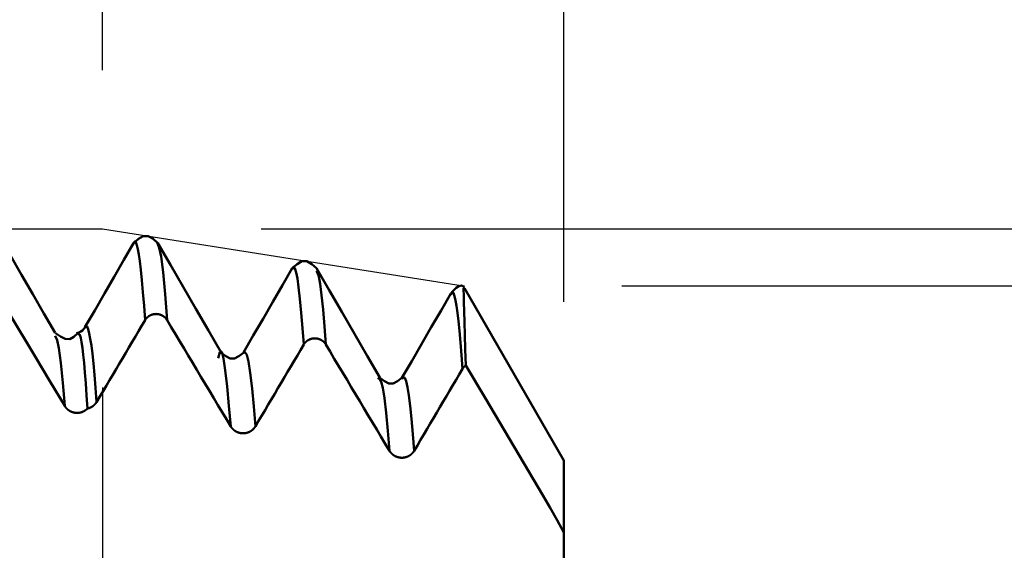
# Model space of a CAD drawing. Extents: x -50 to 107, y -39 to 95.
# Drawn here: x 70 to 76, y 4 to 7 of the extents above; entities that cross this region are included whole.
import ezdxf

# ---------------------------------------------------------------- set-up
doc = ezdxf.new("R2010")
doc.units = 0
doc.header["$PDMODE"] = 1
for name, color, linetype, lineweight in [('1', 4, 'Continuous', 50), ('2', 7, 'Continuous', 25), ('CUT', 1, 'Continuous', 25), ('SK2', 7, 'Continuous', 25)]:
    doc.layers.add(name, color=color, linetype=linetype, lineweight=lineweight)
doc.styles.add('STANDARD 3.5 mm', font='monos.ttf', dxfattribs={"height": 3.5})
doc.dimstyles.new('AM_DIN', dxfattribs={"dimtxt": 3.5, "dimasz": 2.5, "dimexe": 2, "dimexo": 1, "dimgap": 1, "dimtad": 1, "dimdec": 1, "dimzin": 0, "dimdsep": 46, "dimtxsty": 'STANDARD 3.5 mm', "dimcen": 0.09, "dimadec": 0, "dimazin": 2, "dimtm": 1e-09, "dimtfac": 0.707107, "dimtmove": 0, "dimatfit": 3, "dimfxl": 1, "dimtolj": 1, "dimtzin": 0, "dimlwd": -1, "dimlwe": -1, "dimarcsym": 0})

# ---------------------------------------------------------------- blocks, each defined once
blk = doc.blocks.new('*D3')
at = {"layer": '2', "color": 0}
for p, q in [((90, 5.725), (90, 26.9229)), ((90, 8.225), (90, 10.725)), ((73.3649, 5.725), (92, 5.725)), ((90, 5.725), (90, 3.225)), ((90, -3.225), (90, 3.225)), ((90, -5.725), (90, -3.225)), ((73.3649, -5.725), (92, -5.725)), ((90, -8.225), (90, -10.725))]:
    blk.add_line(p, q, dxfattribs=at)
for points in [[(89.5833, 8.225), (90.4167, 8.225), (90, 5.725)], [(89.5833, -8.225), (90.4167, -8.225), (90, -5.725)]]:
    blk.add_solid(points, dxfattribs=at)
at = {"layer": 'DEFPOINTS', "color": 0}
for p in [(72.3649, 5.725), (72.3649, -5.725), (90, -5.725)]:
    blk.add_point(p, dxfattribs=at)
at = {"layer": '2', "color": 0, "insert": (87.1369, 18.5724), "char_height": 3.5, "attachment_point": 5, "rotation": 90, "style": 'STANDARD 3.5 mm'}
blk.add_mtext('\\A1;%%C11.5', dxfattribs=at)
blk = doc.blocks.new('*D4')
at = {"layer": '2', "color": 0}
for p, q in [((105, 6.085), (105, 33.2445)), ((105, 8.585), (105, 11.085)), ((71.092, 6.085), (107, 6.085)), ((105, 6.085), (105, 3.585)), ((105, -3.585), (105, 3.585)), ((105, -6.085), (105, -3.585)), ((71.092, -6.085), (107, -6.085)), ((105, -8.585), (105, -11.085))]:
    blk.add_line(p, q, dxfattribs=at)
for points in [[(104.5833, 8.585), (105.4167, 8.585), (105, 6.085)], [(104.5833, -8.585), (105.4167, -8.585), (105, -6.085)]]:
    blk.add_solid(points, dxfattribs=at)
at = {"layer": 'DEFPOINTS', "color": 0}
for p in [(70.092, 6.085), (70.092, -6.085), (105, -6.085)]:
    blk.add_point(p, dxfattribs=at)
at = {"layer": '2', "color": 0, "insert": (102.1885, 21.9118), "char_height": 3.5, "attachment_point": 5, "rotation": 90, "style": 'STANDARD 3.5 mm'}
blk.add_mtext('\\A1;M12x1.0', dxfattribs=at)
blk = doc.blocks.new('*D5')
at = {"layer": '2', "color": 0}
for p, q in [((70.092, 7.085), (70.092, 32)), ((73, 5.625), (73, 32)), ((67.592, 30), (65.092, 30)), ((73, 30), (70.092, 30)), ((73, 30), (90.6925, 30)), ((75.5, 30), (78, 30))]:
    blk.add_line(p, q, dxfattribs=at)
for points in [[(67.592, 29.5833), (67.592, 30.4167), (70.092, 30)], [(75.5, 30.4167), (75.5, 29.5833), (73, 30)]]:
    blk.add_solid(points, dxfattribs=at)
at = {"layer": 'DEFPOINTS', "color": 0}
for p in [(70.092, 30), (70.092, 6.085), (73, 4.625)]:
    blk.add_point(p, dxfattribs=at)
at = {"layer": '2', "color": 0, "insert": (84.3462, 35.7857), "char_height": 3.5, "attachment_point": 5, "style": 'STANDARD 3.5 mm'}
blk.add_mtext("\\A1;2.91\\P'C'", dxfattribs=at)
blk = doc.blocks.new('*D6')
at = {"layer": '2', "color": 0}
for p, q in [((63, 7.085), (63, 47)), ((73, 5.625), (73, 47)), ((70.5, 45), (65.5, 45)), ((73, 45), (88.7035, 45))]:
    blk.add_line(p, q, dxfattribs=at)
for points in [[(65.5, 45.4167), (65.5, 44.5833), (63, 45)], [(70.5, 44.5833), (70.5, 45.4167), (73, 45)]]:
    blk.add_solid(points, dxfattribs=at)
at = {"layer": 'DEFPOINTS', "color": 0}
for p in [(63, 45), (63, 6.085), (73, 4.625)]:
    blk.add_point(p, dxfattribs=at)
at = {"layer": '2', "color": 0, "insert": (82.1017, 47.8113), "char_height": 3.5, "attachment_point": 5, "style": 'STANDARD 3.5 mm'}
blk.add_mtext('\\A1;10.0', dxfattribs=at)
blk = doc.blocks.new('*D7')
at = {"layer": '2', "color": 0}
for p, q in [((30, 5.25), (30, 62)), ((73, 5.625), (73, 62)), ((70.5, 60), (32.5, 60))]:
    blk.add_line(p, q, dxfattribs=at)
for points in [[(32.5, 60.4167), (32.5, 59.5833), (30, 60)], [(70.5, 59.5833), (70.5, 60.4167), (73, 60)]]:
    blk.add_solid(points, dxfattribs=at)
at = {"layer": 'DEFPOINTS', "color": 0}
for p in [(30, 60), (73, 4.625), (30, 4.25)]:
    blk.add_point(p, dxfattribs=at)
at = {"layer": '2', "color": 0, "insert": (51.5, 62.8113), "char_height": 3.5, "attachment_point": 5, "style": 'STANDARD 3.5 mm'}
blk.add_mtext('\\A1;43.0', dxfattribs=at)
blk = doc.blocks.new('*D8')
at = {"layer": '2', "color": 0}
for p, q in [((0, 5.5), (0, 77)), ((70.5, 75), (2.5, 75))]:
    blk.add_line(p, q, dxfattribs=at)
for points in [[(2.5, 75.4167), (2.5, 74.5833), (0, 75)], [(70.5, 74.5833), (70.5, 75.4167), (73, 75)]]:
    blk.add_solid(points, dxfattribs=at)
at = {"layer": 'DEFPOINTS', "color": 0}
for p in [(0, 75), (73, 4.625), (0, 4.5)]:
    blk.add_point(p, dxfattribs=at)
at = {"layer": '2', "color": 0, "insert": (36.5, 77.8113), "char_height": 3.5, "attachment_point": 5, "style": 'STANDARD 3.5 mm'}
blk.add_mtext('\\A1;73.0', dxfattribs=at)
blk = doc.blocks.new('*D9')
at = {"layer": 'DEFPOINTS', "color": 0}
for p in [(73, 90), (73, 4.625), (-27, 3.5)]:
    blk.add_point(p, dxfattribs=at)
at = {"layer": 'SK2', "color": 0}
for p, q in [((-27, 4.5), (-27, 92)), ((73, 5.625), (73, 92)), ((-24.5, 90), (70.5, 90))]:
    blk.add_line(p, q, dxfattribs=at)
for points in [[(-24.5, 90.4167), (-24.5, 89.5833), (-27, 90)], [(70.5, 89.5833), (70.5, 90.4167), (73, 90)]]:
    blk.add_solid(points, dxfattribs=at)
at = {"layer": 'SK2', "color": 0, "insert": (23, 92.8113), "char_height": 3.5, "attachment_point": 5, "style": 'STANDARD 3.5 mm'}
blk.add_mtext('\\A1;100.0', dxfattribs=at)
blk = doc.blocks.new('*D10')
at = {"layer": 'DEFPOINTS', "color": 0}
for p in [(70.092, 6.085), (-27, -3.5), (70.092, -25)]:
    blk.add_point(p, dxfattribs=at)
at = {"layer": 'SK2', "color": 0}
for p, q in [((70.092, 5.085), (70.092, -32)), ((-27, -4.5), (-27, -32)), ((-24.5, -30), (67.592, -30))]:
    blk.add_line(p, q, dxfattribs=at)
for points in [[(-24.5, -29.5833), (-24.5, -30.4167), (-27, -30)], [(67.592, -30.4167), (67.592, -29.5833), (70.092, -30)]]:
    blk.add_solid(points, dxfattribs=at)
at = {"layer": 'SK2', "color": 0, "insert": (21.546, -27.1887), "char_height": 3.5, "attachment_point": 5, "style": 'STANDARD 3.5 mm'}
blk.add_mtext('\\A1;97.1', dxfattribs=at)

msp = doc.modelspace()

# ---------------------------------------------------------------- linework, layer by layer
at = {"layer": '1'}
for p, q in [((73, 4.625), (72.3726, 5.7117)), ((72.2904, 5.6771), (72.2873, 5.67)), ((73, 4.625), (73, 4.1708)), ((73, 4.1708), (73, 3.1897))]:
    msp.add_line(p, q, dxfattribs=at)
for points in [[(69.7933, 5.4288), (69.7226, 5.5511), (69.652, 5.6733), (69.5813, 5.7956), (69.5107, 5.9178), (69.44, 6.0401)], [(70.4408, 5.9954), (70.4102, 6.0218), (70.3796, 6.0392), (70.3489, 6.0392), (70.3183, 6.0218), (70.2876, 5.9954)], [(70.2876, 5.9951), (70.2263, 5.889), (70.165, 5.783), (70.1037, 5.6769), (70.0423, 5.5708), (69.981, 5.4647)], [(70.3599, 5.5094), (70.3533, 5.5998), (70.3467, 5.6856), (70.3402, 5.7623), (70.3336, 5.8272), (70.327, 5.8808), (70.3204, 5.9239), (70.3139, 5.9576), (70.3073, 5.9833), (70.3007, 6.0012), (70.2941, 6.0058), (70.2876, 5.991)], [(70.4985, 5.5097), (70.486, 5.6725), (70.4735, 5.813), (70.461, 5.91), (70.4485, 5.9649), (70.436, 5.9984)], [(70.839, 5.3064), (70.7594, 5.4442), (70.6797, 5.582), (70.6001, 5.7198), (70.5205, 5.8576), (70.4409, 5.9954)], [(71.2874, 5.8364), (71.2261, 5.7303), (71.1648, 5.6242), (71.1035, 5.5182), (71.0422, 5.4121), (70.9809, 5.306)], [(71.4411, 5.8369), (71.4104, 5.8633), (71.3796, 5.8808), (71.3489, 5.8808), (71.3182, 5.8633), (71.2874, 5.8369)], [(71.3604, 5.3556), (71.3523, 5.4587), (71.3442, 5.5568), (71.3361, 5.6449), (71.3279, 5.718), (71.3198, 5.7722), (71.3117, 5.8103), (71.3036, 5.8366), (71.2955, 5.846), (71.2874, 5.8298)], [(71.8392, 5.1478), (71.7596, 5.2856), (71.68, 5.4234), (71.6003, 5.5612), (71.5207, 5.699), (71.4411, 5.8368)], [(71.499, 5.3561), (71.4903, 5.4698), (71.4816, 5.576), (71.473, 5.6676), (71.4643, 5.7389), (71.4556, 5.7859), (71.4469, 5.8086), (71.4383, 5.8182)], [(72.3725, 5.7196), (72.3554, 5.7274), (72.3384, 5.7247), (72.3213, 5.7138), (72.3042, 5.6973), (72.2871, 5.678)], [(72.2873, 5.678), (72.2257, 5.5715), (72.1641, 5.465), (72.1025, 5.3585), (72.0409, 5.252), (71.9793, 5.1455)], [(72.361, 5.2022), (72.3546, 5.288), (72.3482, 5.3692), (72.3417, 5.4415), (72.3353, 5.5036), (72.3289, 5.5559), (72.3225, 5.599), (72.316, 5.6339), (72.3096, 5.6615), (72.3032, 5.681), (72.2968, 5.6876), (72.2904, 5.6771)], [(72.3655, 5.7076), (72.3662, 5.7094), (72.3672, 5.6991), (72.3685, 5.6698), (72.3701, 5.624), (72.3718, 5.5655), (72.3737, 5.497), (72.3758, 5.4181), (72.3782, 5.3274), (72.3808, 5.2247)], [(70.4985, 5.5097), (70.4981, 5.5102), (70.4978, 5.5108), (70.4975, 5.5113), (70.4971, 5.5119), (70.4968, 5.5124), (70.4964, 5.5129), (70.4961, 5.5135), (70.4957, 5.514), (70.4953, 5.5145), (70.495, 5.515), (70.4946, 5.5155), (70.4942, 5.5161), (70.4938, 5.5166), (70.4934, 5.5171), (70.493, 5.5176), (70.4927, 5.5181), (70.4923, 5.5186), (70.4918, 5.5191), (70.4914, 5.5196), (70.491, 5.5201), (70.4906, 5.5206), (70.4902, 5.521), (70.4898, 5.5215), (70.4893, 5.522), (70.4889, 5.5225), (70.4885, 5.5229), (70.488, 5.5234), (70.4876, 5.5239), (70.4871, 5.5243), (70.4867, 5.5248), (70.4862, 5.5252), (70.4858, 5.5257), (70.4853, 5.5261), (70.4848, 5.5266), (70.4844, 5.527), (70.4839, 5.5275), (70.4834, 5.5279), (70.4829, 5.5283), (70.4824, 5.5287), (70.4819, 5.5292), (70.4815, 5.5296), (70.481, 5.53), (70.4805, 5.5304), (70.48, 5.5308), (70.4795, 5.5312), (70.4789, 5.5316), (70.4784, 5.532), (70.4779, 5.5324), (70.4774, 5.5327), (70.4769, 5.5331), (70.4763, 5.5335), (70.4758, 5.5339), (70.4753, 5.5342), (70.4747, 5.5346), (70.4742, 5.535), (70.4737, 5.5353), (70.4731, 5.5357), (70.4726, 5.536), (70.472, 5.5364), (70.4715, 5.5367), (70.4709, 5.537), (70.4703, 5.5374), (70.4698, 5.5377), (70.4692, 5.538), (70.4686, 5.5383), (70.4681, 5.5386), (70.4675, 5.5389), (70.4669, 5.5392), (70.4663, 5.5395), (70.4658, 5.5398), (70.4652, 5.5401), (70.4646, 5.5404), (70.464, 5.5407), (70.4634, 5.541), (70.4628, 5.5412), (70.4622, 5.5415), (70.4616, 5.5418), (70.461, 5.542), (70.4604, 5.5423), (70.4598, 5.5425), (70.4592, 5.5427), (70.4586, 5.543), (70.458, 5.5432), (70.4574, 5.5434), (70.4568, 5.5437), (70.4562, 5.5439), (70.4556, 5.5441), (70.4549, 5.5443), (70.4543, 5.5445), (70.4537, 5.5447), (70.4531, 5.5449), (70.4525, 5.5451), (70.4518, 5.5453), (70.4512, 5.5454), (70.4506, 5.5456), (70.4499, 5.5458), (70.4493, 5.5459), (70.4487, 5.5461), (70.448, 5.5463), (70.4474, 5.5464), (70.4467, 5.5465), (70.4461, 5.5467), (70.4455, 5.5468), (70.4448, 5.5469), (70.4442, 5.5471), (70.4435, 5.5472), (70.4429, 5.5473), (70.4422, 5.5474), (70.4416, 5.5475), (70.4409, 5.5476), (70.4403, 5.5477), (70.4396, 5.5478), (70.439, 5.5479), (70.4383, 5.5479), (70.4377, 5.548), (70.437, 5.5481), (70.4364, 5.5481), (70.4357, 5.5482), (70.4351, 5.5482), (70.4344, 5.5483), (70.4338, 5.5483), (70.4331, 5.5484), (70.4325, 5.5484), (70.4318, 5.5484), (70.4312, 5.5484), (70.4305, 5.5485), (70.4298, 5.5485), (70.4292, 5.5485), (70.4285, 5.5485), (70.4279, 5.5485), (70.4272, 5.5484), (70.4266, 5.5484), (70.4259, 5.5484), (70.4253, 5.5484), (70.4246, 5.5483), (70.424, 5.5483), (70.4233, 5.5483), (70.4226, 5.5482), (70.422, 5.5482), (70.4213, 5.5481), (70.4207, 5.548), (70.42, 5.548), (70.4194, 5.5479), (70.4187, 5.5478), (70.4181, 5.5477), (70.4174, 5.5476), (70.4168, 5.5475), (70.4161, 5.5474), (70.4155, 5.5473), (70.4148, 5.5472), (70.4142, 5.5471), (70.4135, 5.547), (70.4129, 5.5469), (70.4122, 5.5467), (70.4116, 5.5466), (70.411, 5.5465), (70.4103, 5.5463), (70.4097, 5.5462), (70.4091, 5.546), (70.4084, 5.5458), (70.4078, 5.5457), (70.4072, 5.5455), (70.4065, 5.5453), (70.4059, 5.5452), (70.4053, 5.545), (70.4047, 5.5448), (70.404, 5.5446), (70.4034, 5.5444), (70.4028, 5.5442), (70.4022, 5.544), (70.4016, 5.5437), (70.401, 5.5435), (70.4003, 5.5433), (70.3997, 5.5431), (70.3991, 5.5428), (70.3985, 5.5426), (70.3979, 5.5423), (70.3973, 5.5421), (70.3967, 5.5418), (70.3961, 5.5416), (70.3955, 5.5413), (70.3949, 5.541), (70.3943, 5.5408), (70.3937, 5.5405), (70.3932, 5.5402), (70.3926, 5.5399), (70.392, 5.5396), (70.3914, 5.5393), (70.3908, 5.539), (70.3903, 5.5387), (70.3897, 5.5384), (70.3891, 5.5381), (70.3885, 5.5378), (70.388, 5.5374), (70.3874, 5.5371), (70.3869, 5.5368), (70.3863, 5.5364), (70.3858, 5.5361), (70.3852, 5.5358), (70.3847, 5.5354), (70.3841, 5.5351), (70.3836, 5.5347), (70.3831, 5.5343), (70.3825, 5.534), (70.382, 5.5336), (70.3815, 5.5332), (70.3809, 5.5328), (70.3804, 5.5325), (70.3799, 5.5321), (70.3794, 5.5317), (70.3789, 5.5313), (70.3784, 5.5309), (70.3779, 5.5305), (70.3774, 5.5301), (70.3769, 5.5297), (70.3764, 5.5292), (70.3759, 5.5288), (70.3754, 5.5284), (70.3749, 5.528), (70.3745, 5.5275), (70.374, 5.5271), (70.3735, 5.5267), (70.373, 5.5262), (70.3726, 5.5258), (70.3721, 5.5253), (70.3717, 5.5249), (70.3712, 5.5244), (70.3708, 5.5239), (70.3703, 5.5235), (70.3699, 5.523), (70.3694, 5.5225), (70.369, 5.5221), (70.3686, 5.5216), (70.3682, 5.5211), (70.3677, 5.5206), (70.3673, 5.5201), (70.3669, 5.5196), (70.3665, 5.5191), (70.3661, 5.5186), (70.3657, 5.5181), (70.3653, 5.5176), (70.3649, 5.5171), (70.3645, 5.5166), (70.3641, 5.5161), (70.3638, 5.5156), (70.3634, 5.5151), (70.363, 5.5146), (70.3627, 5.514), (70.3623, 5.5135), (70.3619, 5.513), (70.3616, 5.5124), (70.3612, 5.5119), (70.3609, 5.5113), (70.3606, 5.5108), (70.3602, 5.5103), (70.3599, 5.5097)], [(69.9798, 5.463), (69.9732, 5.4539), (69.9653, 5.4454), (69.955, 5.4382), (69.9422, 5.4322), (69.9281, 5.4269)], [(70.0548, 4.9938), (70.0481, 5.0821), (70.0414, 5.1642), (70.0347, 5.2362), (70.028, 5.2979), (70.0213, 5.3495), (70.0145, 5.3918), (70.0078, 5.4258), (70.0011, 5.4524), (69.9944, 5.47), (69.9877, 5.4734), (69.981, 5.4588)], [(70.3599, 5.5094), (70.3395, 5.475), (70.3192, 5.4406), (70.2988, 5.4062), (70.2785, 5.3719), (70.2581, 5.3375), (70.2378, 5.3031), (70.2174, 5.2687), (70.1971, 5.2343), (70.1768, 5.1999), (70.1564, 5.1655), (70.1361, 5.1311), (70.1158, 5.0967), (70.0954, 5.0623), (70.0751, 5.0279), (70.0548, 4.9935)], [(70.8996, 4.84), (70.8728, 4.8846), (70.8461, 4.9293), (70.8194, 4.9739), (70.7926, 5.0186), (70.7659, 5.0632), (70.7391, 5.1079), (70.7124, 5.1525), (70.6857, 5.1972), (70.6589, 5.2418), (70.6322, 5.2865), (70.6054, 5.3311), (70.5787, 5.3758), (70.552, 5.4204), (70.5252, 5.4651), (70.4985, 5.5097)], [(69.8534, 4.9686), (69.8411, 5.1137), (69.8289, 5.241), (69.8168, 5.3328), (69.8051, 5.3829), (69.7934, 5.4104)], [(69.9354, 5.427), (69.9108, 5.4049), (69.885, 5.3908), (69.8566, 5.3918), (69.8261, 5.406), (69.7944, 5.427)], [(69.9388, 5.4191), (69.9439, 5.4211), (69.949, 5.4164), (69.9542, 5.3991), (69.9594, 5.3707), (69.9647, 5.3346), (69.97, 5.2909), (69.9754, 5.2395), (69.9808, 5.18), (69.9861, 5.1117), (69.9914, 5.0344), (69.9967, 4.9522)], [(71.3604, 5.3556), (71.3401, 5.3212), (71.3197, 5.2868), (71.2994, 5.2524), (71.279, 5.218), (71.2587, 5.1836), (71.2384, 5.1492), (71.218, 5.1148), (71.1977, 5.0804), (71.1774, 5.046), (71.157, 5.0116), (71.1367, 4.9771), (71.1164, 4.9427), (71.0961, 4.9083), (71.0758, 4.8739), (71.0554, 4.8395)], [(71.499, 5.3561), (71.4987, 5.3567), (71.4983, 5.3572), (71.498, 5.3577), (71.4977, 5.3583), (71.4973, 5.3588), (71.497, 5.3593), (71.4966, 5.3599), (71.4962, 5.3604), (71.4959, 5.3609), (71.4955, 5.3614), (71.4951, 5.3619), (71.4948, 5.3625), (71.4944, 5.363), (71.494, 5.3635), (71.4936, 5.364), (71.4932, 5.3645), (71.4928, 5.365), (71.4924, 5.3655), (71.492, 5.366), (71.4916, 5.3665), (71.4911, 5.367), (71.4907, 5.3675), (71.4903, 5.3679), (71.4899, 5.3684), (71.4894, 5.3689), (71.489, 5.3694), (71.4886, 5.3698), (71.4881, 5.3703), (71.4877, 5.3707), (71.4872, 5.3712), (71.4868, 5.3717), (71.4863, 5.3721), (71.4858, 5.3726), (71.4854, 5.373), (71.4849, 5.3734), (71.4844, 5.3739), (71.4839, 5.3743), (71.4835, 5.3747), (71.483, 5.3752), (71.4825, 5.3756), (71.482, 5.376), (71.4815, 5.3764), (71.481, 5.3768), (71.4805, 5.3772), (71.48, 5.3776), (71.4795, 5.378), (71.479, 5.3784), (71.4785, 5.3788), (71.4779, 5.3792), (71.4774, 5.3795), (71.4769, 5.3799), (71.4764, 5.3803), (71.4758, 5.3807), (71.4753, 5.381), (71.4747, 5.3814), (71.4742, 5.3817), (71.4737, 5.3821), (71.4731, 5.3824), (71.4726, 5.3828), (71.472, 5.3831), (71.4714, 5.3834), (71.4709, 5.3838), (71.4703, 5.3841), (71.4698, 5.3844), (71.4692, 5.3847), (71.4686, 5.385), (71.468, 5.3854), (71.4675, 5.3857), (71.4669, 5.386), (71.4663, 5.3863), (71.4657, 5.3865), (71.4651, 5.3868), (71.4645, 5.3871), (71.464, 5.3874), (71.4634, 5.3877), (71.4628, 5.3879), (71.4622, 5.3882), (71.4616, 5.3884), (71.461, 5.3887), (71.4604, 5.3889), (71.4598, 5.3892), (71.4592, 5.3894), (71.4586, 5.3896), (71.4579, 5.3899), (71.4573, 5.3901), (71.4567, 5.3903), (71.4561, 5.3905), (71.4555, 5.3907), (71.4549, 5.3909), (71.4542, 5.3911), (71.4536, 5.3913), (71.453, 5.3915), (71.4524, 5.3917), (71.4517, 5.3919), (71.4511, 5.392), (71.4505, 5.3922), (71.4498, 5.3924), (71.4492, 5.3925), (71.4486, 5.3927), (71.4479, 5.3928), (71.4473, 5.393), (71.4466, 5.3931), (71.446, 5.3932), (71.4454, 5.3934), (71.4447, 5.3935), (71.4441, 5.3936), (71.4434, 5.3937), (71.4428, 5.3938), (71.4421, 5.3939), (71.4415, 5.394), (71.4408, 5.3941), (71.4402, 5.3942), (71.4395, 5.3943), (71.4389, 5.3944), (71.4382, 5.3944), (71.4376, 5.3945), (71.4369, 5.3946), (71.4363, 5.3946), (71.4356, 5.3947), (71.435, 5.3947), (71.4343, 5.3948), (71.4337, 5.3948), (71.433, 5.3948), (71.4323, 5.3949), (71.4317, 5.3949), (71.431, 5.3949), (71.4304, 5.3949), (71.4297, 5.3949), (71.4291, 5.3949), (71.4284, 5.3949), (71.4278, 5.3949), (71.4271, 5.3949), (71.4265, 5.3948), (71.4258, 5.3948), (71.4251, 5.3948), (71.4245, 5.3947), (71.4238, 5.3947), (71.4232, 5.3946), (71.4225, 5.3946), (71.4219, 5.3945), (71.4212, 5.3945), (71.4206, 5.3944), (71.4199, 5.3943), (71.4193, 5.3942), (71.4186, 5.3942), (71.418, 5.3941), (71.4173, 5.394), (71.4167, 5.3939), (71.416, 5.3938), (71.4154, 5.3937), (71.4147, 5.3935), (71.4141, 5.3934), (71.4134, 5.3933), (71.4128, 5.3932), (71.4121, 5.393), (71.4115, 5.3929), (71.4109, 5.3927), (71.4102, 5.3926), (71.4096, 5.3924), (71.409, 5.3923), (71.4083, 5.3921), (71.4077, 5.3919), (71.4071, 5.3918), (71.4064, 5.3916), (71.4058, 5.3914), (71.4052, 5.3912), (71.4046, 5.391), (71.404, 5.3908), (71.4033, 5.3906), (71.4027, 5.3904), (71.4021, 5.3902), (71.4015, 5.3899), (71.4009, 5.3897), (71.4003, 5.3895), (71.3997, 5.3893), (71.3991, 5.389), (71.3985, 5.3888), (71.3979, 5.3885), (71.3973, 5.3883), (71.3967, 5.388), (71.3961, 5.3877), (71.3955, 5.3875), (71.3949, 5.3872), (71.3943, 5.3869), (71.3937, 5.3866), (71.3931, 5.3863), (71.3925, 5.386), (71.3919, 5.3857), (71.3914, 5.3854), (71.3908, 5.3851), (71.3902, 5.3848), (71.3897, 5.3845), (71.3891, 5.3842), (71.3885, 5.3839), (71.388, 5.3835), (71.3874, 5.3832), (71.3868, 5.3829), (71.3863, 5.3825), (71.3857, 5.3822), (71.3852, 5.3818), (71.3847, 5.3815), (71.3841, 5.3811), (71.3836, 5.3808), (71.3831, 5.3804), (71.3825, 5.38), (71.382, 5.3796), (71.3815, 5.3793), (71.381, 5.3789), (71.3805, 5.3785), (71.3799, 5.3781), (71.3794, 5.3777), (71.3789, 5.3773), (71.3784, 5.3769), (71.3779, 5.3765), (71.3774, 5.3761), (71.3769, 5.3757), (71.3764, 5.3752), (71.376, 5.3748), (71.3755, 5.3744), (71.375, 5.374), (71.3745, 5.3735), (71.3741, 5.3731), (71.3736, 5.3726), (71.3731, 5.3722), (71.3727, 5.3717), (71.3722, 5.3713), (71.3718, 5.3708), (71.3713, 5.3704), (71.3709, 5.3699), (71.3704, 5.3694), (71.37, 5.369), (71.3695, 5.3685), (71.3691, 5.368), (71.3687, 5.3675), (71.3683, 5.367), (71.3679, 5.3665), (71.3674, 5.3661), (71.367, 5.3656), (71.3666, 5.3651), (71.3662, 5.3646), (71.3658, 5.3641), (71.3655, 5.3636), (71.3651, 5.363), (71.3647, 5.3625), (71.3643, 5.362), (71.3639, 5.3615), (71.3636, 5.361), (71.3632, 5.3604), (71.3628, 5.3599), (71.3625, 5.3594), (71.3621, 5.3588), (71.3618, 5.3583), (71.3614, 5.3578), (71.3611, 5.3572), (71.3608, 5.3567), (71.3604, 5.3561)], [(71.9003, 4.686), (71.8735, 4.7307), (71.8468, 4.7754), (71.82, 4.82), (71.7933, 4.8647), (71.7665, 4.9094), (71.7398, 4.9541), (71.713, 4.9987), (71.6863, 5.0434), (71.6595, 5.0881), (71.6328, 5.1328), (71.606, 5.1774), (71.5793, 5.2221), (71.5525, 5.2668), (71.5258, 5.3114), (71.499, 5.3561)], [(70.8996, 4.84), (70.8883, 4.9702), (70.877, 5.0912), (70.8657, 5.1937), (70.8544, 5.2689), (70.8431, 5.3094), (70.8318, 5.3084), (70.8205, 5.2708)], [(70.9795, 5.3044), (70.9517, 5.2829), (70.9239, 5.2687), (70.896, 5.2687), (70.8681, 5.2829), (70.8402, 5.3044)], [(70.9809, 5.3063), (70.9806, 5.3063), (70.9804, 5.3058), (70.9801, 5.3049), (70.9799, 5.3037), (70.9796, 5.3024)], [(71.0554, 4.84), (71.0448, 4.9643), (71.0341, 5.0797), (71.0234, 5.1772), (71.0128, 5.2486), (71.0021, 5.2908), (70.9915, 5.3063), (70.9809, 5.3063)], [(72.3808, 5.2247), (72.3806, 5.2246), (72.3804, 5.2244), (72.3802, 5.2243), (72.38, 5.2242), (72.3798, 5.224), (72.3797, 5.2239), (72.3795, 5.2237), (72.3793, 5.2236), (72.3791, 5.2234), (72.3789, 5.2233), (72.3788, 5.2231), (72.3786, 5.223), (72.3784, 5.2228), (72.3782, 5.2227), (72.378, 5.2225), (72.3778, 5.2224), (72.3777, 5.2222), (72.3775, 5.2221), (72.3773, 5.2219), (72.3771, 5.2218), (72.377, 5.2216), (72.3768, 5.2215), (72.3766, 5.2213), (72.3764, 5.2212), (72.3763, 5.221), (72.3761, 5.2208), (72.3759, 5.2207), (72.3757, 5.2205), (72.3756, 5.2204), (72.3754, 5.2202), (72.3752, 5.2201), (72.375, 5.2199), (72.3749, 5.2197), (72.3747, 5.2196), (72.3745, 5.2194), (72.3744, 5.2193), (72.3742, 5.2191), (72.374, 5.2189), (72.3739, 5.2188), (72.3737, 5.2186), (72.3735, 5.2184), (72.3733, 5.2183), (72.3732, 5.2181), (72.373, 5.2179), (72.3729, 5.2178), (72.3727, 5.2176), (72.3725, 5.2175), (72.3724, 5.2173), (72.3722, 5.2171), (72.372, 5.2169), (72.3719, 5.2168), (72.3717, 5.2166), (72.3715, 5.2164), (72.3714, 5.2163), (72.3712, 5.2161), (72.3711, 5.2159), (72.3709, 5.2158), (72.3707, 5.2156), (72.3706, 5.2154), (72.3704, 5.2152), (72.3703, 5.2151), (72.3701, 5.2149), (72.37, 5.2147), (72.3698, 5.2145), (72.3696, 5.2144), (72.3695, 5.2142), (72.3693, 5.214), (72.3692, 5.2138), (72.369, 5.2137), (72.3689, 5.2135), (72.3687, 5.2133), (72.3686, 5.2131), (72.3684, 5.213), (72.3683, 5.2128), (72.3681, 5.2126), (72.368, 5.2124), (72.3678, 5.2122), (72.3677, 5.2121), (72.3675, 5.2119), (72.3674, 5.2117), (72.3672, 5.2115), (72.3671, 5.2113), (72.367, 5.2112), (72.3668, 5.211), (72.3667, 5.2108), (72.3665, 5.2106), (72.3664, 5.2104), (72.3662, 5.2102), (72.3661, 5.2101), (72.366, 5.2099), (72.3658, 5.2097), (72.3657, 5.2095), (72.3655, 5.2093), (72.3654, 5.2091), (72.3653, 5.2089), (72.3651, 5.2088), (72.365, 5.2086), (72.3649, 5.2084), (72.3647, 5.2082), (72.3646, 5.208), (72.3644, 5.2078), (72.3643, 5.2076), (72.3642, 5.2075), (72.3642, 5.2075), (72.3642, 5.2074), (72.364, 5.2072), (72.3639, 5.2071), (72.3638, 5.2069), (72.3636, 5.2067), (72.3635, 5.2065), (72.3634, 5.2063), (72.3633, 5.2061), (72.3631, 5.2059), (72.363, 5.2057), (72.3629, 5.2055), (72.3627, 5.2053), (72.3626, 5.2051), (72.3625, 5.2049), (72.3624, 5.2047), (72.3622, 5.2045), (72.3621, 5.2043), (72.362, 5.2041), (72.3619, 5.2039), (72.3617, 5.2037), (72.3616, 5.2035), (72.3615, 5.2033), (72.3614, 5.2031), (72.3613, 5.2029), (72.3611, 5.2027), (72.361, 5.2025)], [(72.3808, 5.2247), (72.5032, 5.019), (72.6256, 4.8133), (72.7479, 4.6075), (72.8702, 4.4016)], [(72.361, 5.2022), (72.3407, 5.1677), (72.3203, 5.1333), (72.3, 5.0989), (72.2796, 5.0645), (72.2593, 5.0301), (72.239, 4.9957), (72.2186, 4.9612), (72.1983, 4.9268), (72.178, 4.8924), (72.1577, 4.8579), (72.1374, 4.8235), (72.117, 4.7891), (72.0967, 4.7546), (72.0764, 4.7202), (72.0561, 4.6858)], [(71.9003, 4.686), (71.8898, 4.8114), (71.8794, 4.9253), (71.8689, 5.0174), (71.8585, 5.0832), (71.848, 5.1216), (71.8376, 5.1388), (71.8272, 5.1452)], [(71.9793, 5.1458), (71.9516, 5.1244), (71.9238, 5.1103), (71.8961, 5.1103), (71.8683, 5.1244), (71.8405, 5.1458)], [(72.0561, 4.686), (72.0476, 4.7904), (72.0391, 4.8873), (72.0305, 4.9695), (72.022, 5.0351), (72.0135, 5.0866), (72.0049, 5.1245), (71.9964, 5.1457), (71.9879, 5.1488), (71.9793, 5.1416)], [(69.9967, 4.9522), (69.9963, 4.9517), (69.9958, 4.9513), (69.9954, 4.9508), (69.9949, 4.9504), (69.9944, 4.9499), (69.994, 4.9495), (69.9935, 4.949), (69.993, 4.9486), (69.9925, 4.9482), (69.9921, 4.9477), (69.9916, 4.9473), (69.9911, 4.9469), (69.9906, 4.9465), (69.9901, 4.9461), (69.9896, 4.9456), (69.9891, 4.9452), (69.9886, 4.9448), (69.9881, 4.9444), (69.9876, 4.944), (69.9871, 4.9436), (69.9866, 4.9433), (69.9861, 4.9429), (69.9855, 4.9425), (69.985, 4.9421), (69.9845, 4.9417), (69.984, 4.9414), (69.9834, 4.941), (69.9829, 4.9406), (69.9824, 4.9403), (69.9818, 4.9399), (69.9813, 4.9396), (69.9807, 4.9392), (69.9802, 4.9389), (69.9796, 4.9385), (69.9791, 4.9382), (69.9785, 4.9378), (69.978, 4.9375), (69.9774, 4.9372), (69.9768, 4.9369), (69.9763, 4.9365), (69.9757, 4.9362), (69.9751, 4.9359), (69.9746, 4.9356), (69.974, 4.9353), (69.9734, 4.935), (69.9728, 4.9347), (69.9722, 4.9344), (69.9717, 4.9341), (69.9711, 4.9339), (69.9705, 4.9336), (69.9699, 4.9333), (69.9693, 4.933), (69.9687, 4.9328), (69.9681, 4.9325), (69.9675, 4.9322), (69.9669, 4.932), (69.9663, 4.9317), (69.9657, 4.9315), (69.9651, 4.9313), (69.9645, 4.931), (69.9639, 4.9308), (69.9633, 4.9306), (69.9627, 4.9304), (69.9621, 4.9301), (69.9615, 4.9299), (69.9608, 4.9297), (69.9602, 4.9295), (69.9596, 4.9293), (69.959, 4.9291), (69.9584, 4.9289), (69.9577, 4.9287), (69.9571, 4.9286), (69.9565, 4.9284), (69.9558, 4.9282), (69.9552, 4.928), (69.9546, 4.9279), (69.9539, 4.9277), (69.9533, 4.9275), (69.9527, 4.9274), (69.952, 4.9272), (69.9514, 4.9271), (69.9508, 4.927), (69.9501, 4.9268), (69.9495, 4.9267), (69.9488, 4.9266), (69.9482, 4.9265), (69.9475, 4.9263), (69.9469, 4.9262), (69.9462, 4.9261), (69.9456, 4.926), (69.9449, 4.9259), (69.9443, 4.9258), (69.9437, 4.9257), (69.943, 4.9257), (69.9424, 4.9256), (69.9417, 4.9255), (69.9411, 4.9254), (69.9404, 4.9254), (69.9397, 4.9253), (69.9391, 4.9252), (69.9384, 4.9252), (69.9378, 4.9252), (69.9371, 4.9251), (69.9365, 4.9251), (69.9358, 4.925), (69.9352, 4.925), (69.9345, 4.925), (69.9339, 4.925), (69.9332, 4.925), (69.9326, 4.9249), (69.9319, 4.9249), (69.9313, 4.9249), (69.9306, 4.9249), (69.93, 4.925), (69.9293, 4.925), (69.9287, 4.925), (69.928, 4.925), (69.9273, 4.925), (69.9267, 4.9251), (69.926, 4.9251), (69.9254, 4.9251), (69.9247, 4.9252), (69.9241, 4.9252), (69.9234, 4.9253), (69.9228, 4.9254), (69.9221, 4.9254), (69.9215, 4.9255), (69.9208, 4.9256), (69.9202, 4.9256), (69.9195, 4.9257), (69.9189, 4.9258), (69.9182, 4.9259), (69.9176, 4.926), (69.9169, 4.9261), (69.9163, 4.9262), (69.9156, 4.9263), (69.915, 4.9264), (69.9143, 4.9266), (69.9137, 4.9267), (69.913, 4.9268), (69.9124, 4.9269), (69.9118, 4.9271), (69.9111, 4.9272), (69.9105, 4.9274), (69.9098, 4.9275), (69.9092, 4.9277), (69.9086, 4.9278), (69.9079, 4.928), (69.9073, 4.9282), (69.9067, 4.9283), (69.9061, 4.9285), (69.9054, 4.9287), (69.9048, 4.9289), (69.9042, 4.9291), (69.9036, 4.9292), (69.903, 4.9294), (69.9023, 4.9297), (69.9017, 4.9299), (69.9011, 4.9301), (69.9005, 4.9303), (69.8999, 4.9305), (69.8993, 4.9307), (69.8987, 4.931), (69.898, 4.9312), (69.8974, 4.9314), (69.8968, 4.9317), (69.8962, 4.9319), (69.8956, 4.9322), (69.895, 4.9324), (69.8944, 4.9327), (69.8938, 4.933), (69.8932, 4.9332), (69.8926, 4.9335), (69.8921, 4.9338), (69.8915, 4.9341), (69.8909, 4.9343), (69.8903, 4.9346), (69.8897, 4.9349), (69.8891, 4.9352), (69.8886, 4.9355), (69.888, 4.9358), (69.8874, 4.9361), (69.8868, 4.9364), (69.8863, 4.9368), (69.8857, 4.9371), (69.8851, 4.9374), (69.8846, 4.9377), (69.884, 4.9381), (69.8835, 4.9384), (69.8829, 4.9387), (69.8824, 4.9391), (69.8818, 4.9394), (69.8813, 4.9398), (69.8807, 4.9401), (69.8802, 4.9405), (69.8797, 4.9408), (69.8791, 4.9412), (69.8786, 4.9416), (69.8781, 4.9419), (69.8776, 4.9423), (69.877, 4.9427), (69.8765, 4.9431), (69.876, 4.9435), (69.8755, 4.9439), (69.875, 4.9443), (69.8745, 4.9447), (69.874, 4.9451), (69.8735, 4.9455), (69.873, 4.9459), (69.8725, 4.9463), (69.872, 4.9467), (69.8715, 4.9471), (69.871, 4.9475), (69.8705, 4.948), (69.8701, 4.9484), (69.8696, 4.9488), (69.8691, 4.9493), (69.8686, 4.9497), (69.8682, 4.9501), (69.8677, 4.9506), (69.8672, 4.951), (69.8668, 4.9515), (69.8663, 4.952), (69.8659, 4.9524), (69.8654, 4.9529), (69.865, 4.9533), (69.8645, 4.9538), (69.8641, 4.9543), (69.8637, 4.9548), (69.8632, 4.9552), (69.8628, 4.9557), (69.8624, 4.9562), (69.862, 4.9567), (69.8616, 4.9572), (69.8612, 4.9577), (69.8608, 4.9581), (69.8603, 4.9586), (69.8599, 4.9591), (69.8596, 4.9596), (69.8592, 4.9601), (69.8588, 4.9606), (69.8584, 4.9612), (69.858, 4.9617), (69.8576, 4.9622), (69.8574, 4.9624), (69.8573, 4.9627), (69.8569, 4.9632), (69.8565, 4.9638), (69.8562, 4.9643), (69.8558, 4.9648), (69.8554, 4.9653), (69.8551, 4.9659), (69.8547, 4.9664), (69.8544, 4.967), (69.8541, 4.9675), (69.8537, 4.9681), (69.8534, 4.9686)], [(70.0548, 4.9938), (70.0546, 4.9935), (70.0545, 4.9933), (70.0544, 4.993), (70.0542, 4.9928), (70.0541, 4.9926), (70.0539, 4.9923), (70.0538, 4.9921), (70.0536, 4.9918), (70.0535, 4.9916), (70.0533, 4.9914), (70.0532, 4.9911), (70.053, 4.9909), (70.0529, 4.9907), (70.0527, 4.9904), (70.0525, 4.9902), (70.0524, 4.9899), (70.0522, 4.9897), (70.0521, 4.9895), (70.0519, 4.9892), (70.0518, 4.989), (70.0516, 4.9888), (70.0514, 4.9885), (70.0513, 4.9883), (70.0511, 4.9881), (70.0509, 4.9878), (70.0508, 4.9876), (70.0506, 4.9874), (70.0505, 4.9871), (70.0503, 4.9869), (70.0501, 4.9867), (70.05, 4.9865), (70.0498, 4.9862), (70.0496, 4.986), (70.0494, 4.9858), (70.0493, 4.9855), (70.0491, 4.9853), (70.0489, 4.9851), (70.0488, 4.9849), (70.0486, 4.9846), (70.0484, 4.9844), (70.0482, 4.9842), (70.0481, 4.984), (70.0477, 4.9835), (70.0473, 4.9831), (70.047, 4.9826), (70.0466, 4.9822), (70.0462, 4.9818), (70.0459, 4.9813), (70.0455, 4.9809), (70.0451, 4.9805), (70.0447, 4.9801), (70.0444, 4.9796), (70.044, 4.9792), (70.0436, 4.9788), (70.0432, 4.9784), (70.043, 4.9782), (70.0428, 4.978), (70.0426, 4.9777), (70.0424, 4.9775), (70.0422, 4.9773), (70.042, 4.9771), (70.0418, 4.9769), (70.0416, 4.9767), (70.0414, 4.9765), (70.0412, 4.9763), (70.041, 4.9761), (70.0408, 4.9759), (70.0406, 4.9757), (70.0404, 4.9755), (70.0402, 4.9753), (70.04, 4.9751), (70.0398, 4.9749), (70.0396, 4.9747), (70.0394, 4.9745), (70.0392, 4.9743), (70.039, 4.9741), (70.0387, 4.9739), (70.0385, 4.9738), (70.0383, 4.9736), (70.0381, 4.9734), (70.0379, 4.9732), (70.0377, 4.973), (70.0375, 4.9728), (70.0373, 4.9726), (70.037, 4.9724), (70.0368, 4.9722), (70.0366, 4.972), (70.0364, 4.9719), (70.0362, 4.9717), (70.036, 4.9715), (70.0357, 4.9713), (70.0355, 4.9711), (70.0353, 4.9709), (70.0351, 4.9708), (70.0349, 4.9706), (70.0346, 4.9704), (70.0344, 4.9702), (70.0342, 4.97), (70.034, 4.9699), (70.0338, 4.9697), (70.0335, 4.9695), (70.0333, 4.9693), (70.0331, 4.9692), (70.0329, 4.969), (70.0326, 4.9688), (70.0324, 4.9686), (70.0322, 4.9685), (70.0319, 4.9683), (70.0317, 4.9681), (70.0315, 4.9679), (70.0313, 4.9678), (70.031, 4.9676), (70.0308, 4.9674), (70.0306, 4.9673), (70.0303, 4.9671), (70.0301, 4.9669), (70.0299, 4.9668), (70.0296, 4.9666), (70.0294, 4.9664), (70.0291, 4.9663), (70.0289, 4.9661), (70.0287, 4.9659), (70.0284, 4.9658), (70.0282, 4.9656), (70.028, 4.9655), (70.0275, 4.9651), (70.027, 4.9648), (70.0265, 4.9645), (70.026, 4.9642), (70.0255, 4.9639), (70.025, 4.9636), (70.0246, 4.9633), (70.0241, 4.963), (70.0236, 4.9627), (70.0231, 4.9624), (70.0226, 4.9621), (70.0221, 4.9618), (70.0216, 4.9616), (70.0211, 4.9613), (70.0205, 4.961), (70.02, 4.9607), (70.0195, 4.9605), (70.019, 4.9602), (70.0185, 4.9599), (70.018, 4.9597), (70.0175, 4.9594), (70.0169, 4.9592), (70.0167, 4.959), (70.0164, 4.9589), (70.0162, 4.9588), (70.0159, 4.9587), (70.0156, 4.9585), (70.0154, 4.9584), (70.0151, 4.9583), (70.0148, 4.9582), (70.0146, 4.9581), (70.0143, 4.9579), (70.0141, 4.9578), (70.0138, 4.9577), (70.0135, 4.9576), (70.0133, 4.9575), (70.013, 4.9574), (70.0127, 4.9573), (70.0125, 4.9571), (70.0122, 4.957), (70.0119, 4.9569), (70.0117, 4.9568), (70.0114, 4.9567), (70.0111, 4.9566), (70.0109, 4.9565), (70.0106, 4.9564), (70.0103, 4.9563), (70.0101, 4.9562), (70.0098, 4.9561), (70.0095, 4.956), (70.0092, 4.9559), (70.009, 4.9558), (70.0087, 4.9557), (70.0084, 4.9556), (70.0081, 4.9555), (70.0079, 4.9554), (70.0076, 4.9553), (70.0073, 4.9552), (70.0071, 4.9551), (70.0068, 4.955), (70.0065, 4.9549), (70.0062, 4.9548), (70.006, 4.9547), (70.0057, 4.9546), (70.0054, 4.9545), (70.0051, 4.9544), (70.0046, 4.9543), (70.004, 4.9541), (70.0035, 4.9539), (70.0029, 4.9538), (70.0023, 4.9536), (70.0018, 4.9534), (70.0012, 4.9533), (70.0007, 4.9531), (70.0001, 4.953), (69.9998, 4.9529), (69.9995, 4.9529), (69.9993, 4.9528), (69.999, 4.9527), (69.9987, 4.9526), (69.9984, 4.9526), (69.9981, 4.9525), (69.9978, 4.9524), (69.9976, 4.9524), (69.9973, 4.9523), (69.997, 4.9523), (69.9967, 4.9522)], [(71.0554, 4.84), (71.0551, 4.8394), (71.0547, 4.8387), (71.0543, 4.8381), (71.0539, 4.8375), (71.0536, 4.8369), (71.0532, 4.8363), (71.0528, 4.8357), (71.0524, 4.8351), (71.052, 4.8345), (71.0515, 4.834), (71.0511, 4.8334), (71.0507, 4.8328), (71.0503, 4.8322), (71.0498, 4.8316), (71.0494, 4.8311), (71.049, 4.8305), (71.0485, 4.8299), (71.0481, 4.8294), (71.0476, 4.8288), (71.0471, 4.8283), (71.0467, 4.8277), (71.0462, 4.8272), (71.0457, 4.8266), (71.0452, 4.8261), (71.0448, 4.8255), (71.0443, 4.825), (71.0438, 4.8245), (71.0433, 4.8239), (71.0428, 4.8234), (71.0423, 4.8229), (71.0418, 4.8224), (71.0412, 4.8219), (71.0407, 4.8214), (71.0402, 4.8209), (71.0397, 4.8204), (71.0391, 4.8199), (71.0386, 4.8194), (71.0381, 4.8189), (71.0375, 4.8184), (71.037, 4.818), (71.0364, 4.8175), (71.0359, 4.817), (71.0353, 4.8166), (71.0347, 4.8161), (71.0342, 4.8157), (71.0336, 4.8152), (71.033, 4.8148), (71.0324, 4.8144), (71.0319, 4.8139), (71.0313, 4.8135), (71.0307, 4.8131), (71.0301, 4.8126), (71.0295, 4.8122), (71.0289, 4.8118), (71.0283, 4.8114), (71.0277, 4.811), (71.0271, 4.8106), (71.0264, 4.8102), (71.0258, 4.8098), (71.0252, 4.8095), (71.0246, 4.8091), (71.0239, 4.8087), (71.0233, 4.8083), (71.0227, 4.808), (71.022, 4.8076), (71.0214, 4.8073), (71.0207, 4.8069), (71.0201, 4.8066), (71.0194, 4.8062), (71.0188, 4.8059), (71.0181, 4.8056), (71.0175, 4.8053), (71.0168, 4.805), (71.0161, 4.8046), (71.0155, 4.8043), (71.0148, 4.804), (71.0141, 4.8037), (71.0135, 4.8035), (71.0128, 4.8032), (71.0121, 4.8029), (71.0114, 4.8026), (71.0107, 4.8024), (71.0101, 4.8021), (71.0094, 4.8019), (71.0087, 4.8016), (71.008, 4.8014), (71.0073, 4.8011), (71.0066, 4.8009), (71.0059, 4.8007), (71.0052, 4.8004), (71.0045, 4.8002), (71.0038, 4.8), (71.0031, 4.7998), (71.0024, 4.7996), (71.0017, 4.7994), (71.001, 4.7992), (71.0002, 4.799), (70.9995, 4.7989), (70.9988, 4.7987), (70.9981, 4.7985), (70.9974, 4.7984), (70.9966, 4.7982), (70.9959, 4.7981), (70.9952, 4.7979), (70.9945, 4.7978), (70.9937, 4.7977), (70.993, 4.7975), (70.9923, 4.7974), (70.9916, 4.7973), (70.9908, 4.7972), (70.9901, 4.7971), (70.9894, 4.797), (70.9886, 4.7969), (70.9879, 4.7968), (70.9872, 4.7967), (70.9864, 4.7967), (70.9857, 4.7966), (70.985, 4.7965), (70.9842, 4.7965), (70.9835, 4.7964), (70.9828, 4.7964), (70.982, 4.7963), (70.9813, 4.7963), (70.9805, 4.7963), (70.9798, 4.7963), (70.9791, 4.7963), (70.9783, 4.7962), (70.9776, 4.7962), (70.9769, 4.7963), (70.9761, 4.7963), (70.9754, 4.7963), (70.9747, 4.7963), (70.9739, 4.7963), (70.9732, 4.7964), (70.9724, 4.7964), (70.9717, 4.7964), (70.971, 4.7965), (70.9702, 4.7966), (70.9695, 4.7966), (70.9688, 4.7967), (70.968, 4.7968), (70.9673, 4.7968), (70.9665, 4.7969), (70.9658, 4.797), (70.9651, 4.7971), (70.9643, 4.7972), (70.9636, 4.7973), (70.9629, 4.7974), (70.9622, 4.7976), (70.9614, 4.7977), (70.9607, 4.7978), (70.96, 4.798), (70.9593, 4.7981), (70.9585, 4.7983), (70.9578, 4.7984), (70.9571, 4.7986), (70.9564, 4.7987), (70.9557, 4.7989), (70.9549, 4.7991), (70.9542, 4.7993), (70.9535, 4.7995), (70.9528, 4.7997), (70.9521, 4.7999), (70.9514, 4.8001), (70.9507, 4.8003), (70.95, 4.8005), (70.9493, 4.8007), (70.9486, 4.8009), (70.9479, 4.8012), (70.9472, 4.8014), (70.9465, 4.8017), (70.9458, 4.8019), (70.9451, 4.8022), (70.9445, 4.8024), (70.9438, 4.8027), (70.9431, 4.803), (70.9424, 4.8032), (70.9417, 4.8035), (70.9411, 4.8038), (70.9404, 4.8041), (70.9397, 4.8044), (70.939, 4.8047), (70.9384, 4.805), (70.9377, 4.8053), (70.9371, 4.8057), (70.9364, 4.806), (70.9357, 4.8063), (70.9351, 4.8067), (70.9344, 4.807), (70.9338, 4.8073), (70.9331, 4.8077), (70.9325, 4.808), (70.9319, 4.8084), (70.9312, 4.8088), (70.9306, 4.8091), (70.93, 4.8095), (70.9294, 4.8099), (70.9287, 4.8103), (70.9281, 4.8107), (70.9275, 4.8111), (70.9269, 4.8115), (70.9263, 4.8119), (70.9257, 4.8123), (70.9251, 4.8127), (70.9245, 4.8131), (70.9239, 4.8135), (70.9233, 4.814), (70.9227, 4.8144), (70.9222, 4.8148), (70.9216, 4.8153), (70.921, 4.8157), (70.9204, 4.8162), (70.9199, 4.8166), (70.9193, 4.8171), (70.9188, 4.8175), (70.9182, 4.818), (70.9176, 4.8185), (70.9171, 4.819), (70.9166, 4.8194), (70.916, 4.8199), (70.9155, 4.8204), (70.9149, 4.8209), (70.9144, 4.8214), (70.9139, 4.8219), (70.9134, 4.8224), (70.9129, 4.8229), (70.9124, 4.8234), (70.9118, 4.824), (70.9113, 4.8245), (70.9108, 4.825), (70.9104, 4.8255), (70.9099, 4.8261), (70.9094, 4.8266), (70.9089, 4.8272), (70.9084, 4.8277), (70.908, 4.8283), (70.9075, 4.8288), (70.907, 4.8294), (70.9066, 4.8299), (70.9061, 4.8305), (70.9057, 4.831), (70.9052, 4.8316), (70.9048, 4.8322), (70.9044, 4.8328), (70.904, 4.8333), (70.9037, 4.8336), (70.9035, 4.8339), (70.9031, 4.8345), (70.9027, 4.8351), (70.9023, 4.8357), (70.9019, 4.8363), (70.9015, 4.8369), (70.9011, 4.8375), (70.9007, 4.8381), (70.9003, 4.8387), (70.8999, 4.8393), (70.8996, 4.84)], [(72.0561, 4.686), (72.0558, 4.6854), (72.0554, 4.6848), (72.055, 4.6842), (72.0546, 4.6836), (72.0543, 4.683), (72.0539, 4.6824), (72.0535, 4.6818), (72.0531, 4.6812), (72.0527, 4.6806), (72.0522, 4.68), (72.0518, 4.6794), (72.0514, 4.6788), (72.051, 4.6782), (72.0505, 4.6777), (72.0501, 4.6771), (72.0497, 4.6765), (72.0492, 4.676), (72.0488, 4.6754), (72.0483, 4.6748), (72.0478, 4.6743), (72.0474, 4.6737), (72.0469, 4.6732), (72.0464, 4.6726), (72.0459, 4.6721), (72.0455, 4.6716), (72.045, 4.671), (72.0445, 4.6705), (72.044, 4.67), (72.0435, 4.6694), (72.043, 4.6689), (72.0425, 4.6684), (72.0419, 4.6679), (72.0414, 4.6674), (72.0409, 4.6669), (72.0404, 4.6664), (72.0398, 4.6659), (72.0393, 4.6654), (72.0388, 4.6649), (72.0382, 4.6645), (72.0377, 4.664), (72.0371, 4.6635), (72.0366, 4.6631), (72.036, 4.6626), (72.0354, 4.6621), (72.0349, 4.6617), (72.0343, 4.6612), (72.0337, 4.6608), (72.0332, 4.6604), (72.0326, 4.6599), (72.032, 4.6595), (72.0314, 4.6591), (72.0308, 4.6587), (72.0302, 4.6582), (72.0296, 4.6578), (72.029, 4.6574), (72.0284, 4.657), (72.0278, 4.6566), (72.0271, 4.6562), (72.0265, 4.6559), (72.0259, 4.6555), (72.0253, 4.6551), (72.0246, 4.6547), (72.024, 4.6544), (72.0234, 4.654), (72.0227, 4.6536), (72.0221, 4.6533), (72.0214, 4.6529), (72.0208, 4.6526), (72.0201, 4.6523), (72.0195, 4.6519), (72.0188, 4.6516), (72.0182, 4.6513), (72.0175, 4.651), (72.0168, 4.6507), (72.0162, 4.6503), (72.0155, 4.65), (72.0148, 4.6498), (72.0142, 4.6495), (72.0135, 4.6492), (72.0128, 4.6489), (72.0121, 4.6486), (72.0114, 4.6484), (72.0108, 4.6481), (72.0101, 4.6479), (72.0094, 4.6476), (72.0087, 4.6474), (72.008, 4.6471), (72.0073, 4.6469), (72.0066, 4.6467), (72.0059, 4.6464), (72.0052, 4.6462), (72.0045, 4.646), (72.0038, 4.6458), (72.0031, 4.6456), (72.0024, 4.6454), (72.0017, 4.6452), (72.0009, 4.645), (72.0002, 4.6449), (71.9995, 4.6447), (71.9988, 4.6445), (71.9981, 4.6444), (71.9973, 4.6442), (71.9966, 4.6441), (71.9959, 4.6439), (71.9952, 4.6438), (71.9944, 4.6437), (71.9937, 4.6435), (71.993, 4.6434), (71.9923, 4.6433), (71.9915, 4.6432), (71.9908, 4.6431), (71.9901, 4.643), (71.9893, 4.6429), (71.9886, 4.6428), (71.9879, 4.6427), (71.9871, 4.6427), (71.9864, 4.6426), (71.9857, 4.6425), (71.9849, 4.6425), (71.9842, 4.6424), (71.9835, 4.6424), (71.9827, 4.6423), (71.982, 4.6423), (71.9812, 4.6423), (71.9805, 4.6423), (71.9798, 4.6423), (71.979, 4.6423), (71.9783, 4.6422), (71.9776, 4.6423), (71.9768, 4.6423), (71.9761, 4.6423), (71.9754, 4.6423), (71.9746, 4.6423), (71.9739, 4.6424), (71.9731, 4.6424), (71.9724, 4.6424), (71.9717, 4.6425), (71.9709, 4.6426), (71.9702, 4.6426), (71.9694, 4.6427), (71.9687, 4.6428), (71.968, 4.6428), (71.9672, 4.6429), (71.9665, 4.643), (71.9658, 4.6431), (71.965, 4.6432), (71.9643, 4.6433), (71.9636, 4.6434), (71.9629, 4.6436), (71.9621, 4.6437), (71.9614, 4.6438), (71.9607, 4.644), (71.9599, 4.6441), (71.9592, 4.6443), (71.9585, 4.6444), (71.9578, 4.6446), (71.9571, 4.6447), (71.9564, 4.6449), (71.9556, 4.6451), (71.9549, 4.6453), (71.9542, 4.6455), (71.9535, 4.6457), (71.9528, 4.6459), (71.9521, 4.6461), (71.9514, 4.6463), (71.9507, 4.6465), (71.95, 4.6467), (71.9493, 4.6469), (71.9486, 4.6472), (71.9479, 4.6474), (71.9472, 4.6477), (71.9465, 4.6479), (71.9458, 4.6482), (71.9452, 4.6484), (71.9445, 4.6487), (71.9438, 4.649), (71.9431, 4.6493), (71.9424, 4.6495), (71.9418, 4.6498), (71.9411, 4.6501), (71.9404, 4.6504), (71.9397, 4.6507), (71.9391, 4.651), (71.9384, 4.6514), (71.9377, 4.6517), (71.9371, 4.652), (71.9364, 4.6523), (71.9358, 4.6527), (71.9351, 4.653), (71.9345, 4.6534), (71.9338, 4.6537), (71.9332, 4.6541), (71.9326, 4.6544), (71.9319, 4.6548), (71.9313, 4.6552), (71.9307, 4.6555), (71.9301, 4.6559), (71.9294, 4.6563), (71.9288, 4.6567), (71.9282, 4.6571), (71.9276, 4.6575), (71.927, 4.6579), (71.9264, 4.6583), (71.9258, 4.6587), (71.9252, 4.6591), (71.9246, 4.6595), (71.924, 4.66), (71.9234, 4.6604), (71.9229, 4.6608), (71.9223, 4.6613), (71.9217, 4.6617), (71.9211, 4.6622), (71.9206, 4.6626), (71.92, 4.6631), (71.9194, 4.6636), (71.9189, 4.664), (71.9183, 4.6645), (71.9178, 4.665), (71.9173, 4.6655), (71.9167, 4.6659), (71.9162, 4.6664), (71.9156, 4.6669), (71.9151, 4.6674), (71.9146, 4.6679), (71.9141, 4.6684), (71.9136, 4.669), (71.913, 4.6695), (71.9125, 4.67), (71.912, 4.6705), (71.9115, 4.671), (71.9111, 4.6716), (71.9106, 4.6721), (71.9101, 4.6726), (71.9096, 4.6732), (71.9091, 4.6737), (71.9087, 4.6743), (71.9082, 4.6748), (71.9077, 4.6754), (71.9073, 4.6759), (71.9068, 4.6765), (71.9064, 4.6771), (71.9059, 4.6776), (71.9055, 4.6782), (71.9051, 4.6788), (71.9047, 4.6794), (71.9044, 4.6797), (71.9042, 4.6799), (71.9038, 4.6805), (71.9034, 4.6811), (71.903, 4.6817), (71.9026, 4.6823), (71.9022, 4.6829), (71.9018, 4.6835), (71.9014, 4.6842), (71.901, 4.6848), (71.9006, 4.6854), (71.9003, 4.686)], [(72.8702, 4.4016), (72.9142, 4.3261), (72.9575, 4.2492), (73, 4.1708)]]:
    msp.add_lwpolyline(points, dxfattribs=at)
at = {"layer": '1', "flags": 128}
msp.add_lwpolyline([(69.8534, 4.9686), (69.7598, 5.1247), (69.6663, 5.2808), (69.4983, 5.561)], dxfattribs=at)
at = {"layer": 'CUT'}
msp.add_lwpolyline([(63, 6.085), (70.092, 6.085), (72.3649, 5.725), (73, 4.625), (73, 0), (63, 0)], close=True, dxfattribs=at)

# ---------------------------------------------------------------- dimensions: what is measured, and where the dimension line sits
at = {"layer": '2'}
for base, p2, picture, middle in [((0, 75), (0, 4.5), '*D8', (36.5, 75)), ((30, 60), (30, 4.25), '*D7', (51.5, 60)), ((63, 45), (63, 6.085), '*D6', (82.1017, 45))]:
    dim = msp.add_linear_dim(base=base, p1=(73, 4.625), p2=p2, dimstyle='AM_DIN', dxfattribs=at)
    dim.commit()
    dim.dimension.update_dxf_attribs({"geometry": picture, "text_midpoint": middle, "dimtype": 160})
dim = msp.add_linear_dim(base=(70.092, 30), p1=(73, 4.625), p2=(70.092, 6.085), text="<>\\P'C'", dimstyle='AM_DIN', override={"dimdec": 2}, dxfattribs=at)
dim.commit()
dim.dimension.update_dxf_attribs({"geometry": '*D5', "text_midpoint": (84.3462, 30), "dimtype": 160})
dim = msp.add_linear_dim(base=(105, -6.085), p1=(70.092, 6.085), p2=(70.092, -6.085), angle=90, text='M12x1.0', dimstyle='AM_DIN', dxfattribs=at)
dim.commit()
dim.dimension.update_dxf_attribs({"geometry": '*D4', "text_midpoint": (105, 21.9118), "dimtype": 160})
dim = msp.add_linear_dim(base=(90, -5.725), p1=(72.3649147039, 5.725), p2=(72.3649147039, -5.725), angle=90, dimstyle='AM_DIN', override={"dimpost": '%%C<>'}, dxfattribs=at)
dim.commit()
dim.dimension.update_dxf_attribs({"geometry": '*D3', "text_midpoint": (90, 18.5724), "dimtype": 160})
at = {"layer": 'SK2'}
for base, p1, p2, picture, middle in [((73, 90), (-27, 3.5), (73, 4.625), '*D9', (23, 90)), ((70.092, -30), (-27, -3.5), (70.092, 6.085), '*D10', (21.546, -30))]:
    dim = msp.add_linear_dim(base=base, p1=p1, p2=p2, dimstyle='AM_DIN', dxfattribs=at)
    dim.commit()
    dim.dimension.update_dxf_attribs({"geometry": picture, "text_midpoint": middle, "dimtype": 160})

doc.saveas('drawing.dxf')
